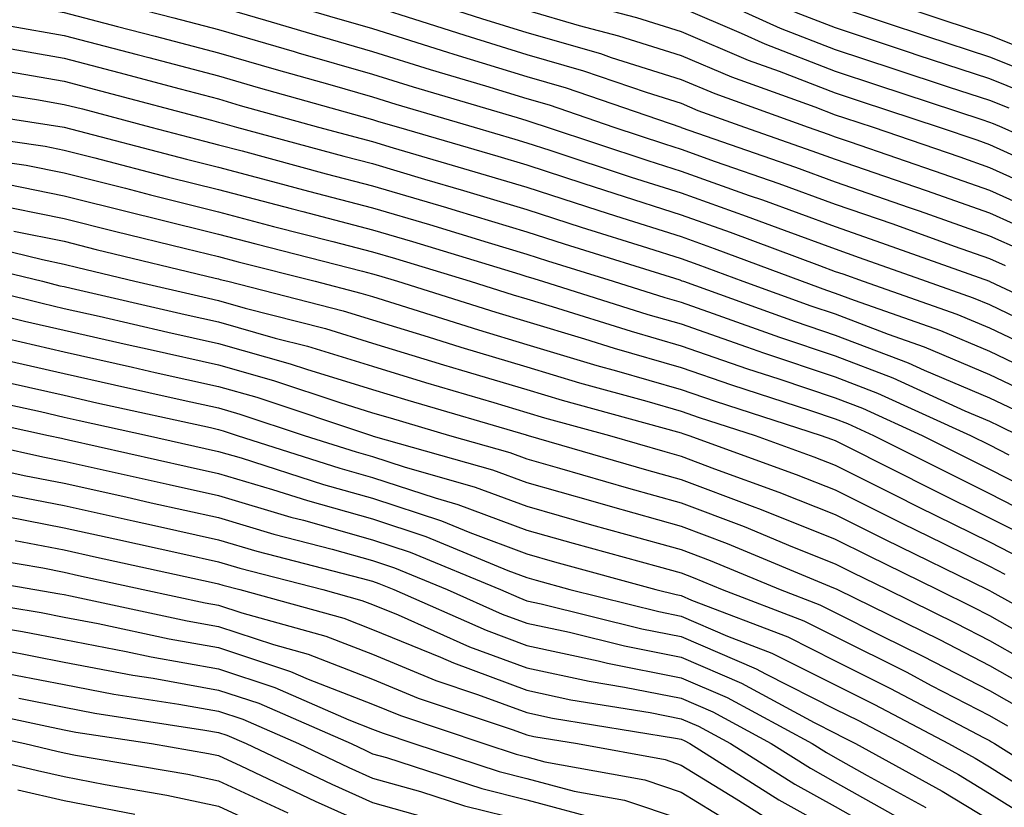
# Model space of a CAD drawing. Units: inches. Extents: x 1005443 to 1008083, y 7247738 to 7250378.
# Drawn here: x 1007925 to 1007989, y 7248908 to 7248959 of the extents above; entities that cross this region are included whole.
import ezdxf

# ---------------------------------------------------------------- set-up
doc = ezdxf.new("R2010")
doc.units = ezdxf.units.IN
doc.header["$MEASUREMENT"] = 0
doc.layers.add('Contour_10057247', color=7, linetype='Continuous', true_color=0x05239c)

msp = doc.modelspace()

# ---------------------------------------------------------------- linework, layer by layer
at = {"layer": 'Contour_10057247'}
for points in [[(1007923.831, 7248977.701, 3009), (1007928.05, 7248976.529, 3009), (1007931.595, 7248975.465, 3009), (1007935.345, 7248974.625, 3009), (1007938.05, 7248973.902, 3009), (1007939.642, 7248973.512, 3009), (1007945.443, 7248971.92, 3009), (1007947.484, 7248971.354, 3009), (1007948.05, 7248971.188, 3009), (1007949.202, 7248970.768, 3009), (1007954.739, 7248968.61, 3009), (1007958.05, 7248967.516, 3009), (1007962.747, 7248966.617, 3009), (1007963.528, 7248966.442, 3009), (1007968.05, 7248965.514, 3009), (1007970.609, 7248964.479, 3009), (1007976.419, 7248961.92, 3009), (1007977.542, 7248961.412, 3009), (1007978.05, 7248961.217, 3009), (1007985.023, 7248958.893, 3009), (1007988.05, 7248957.897, 3009), (1007992.318, 7248956.188, 3009)], [(1007923.773, 7248976.197, 3008), (1007928.05, 7248975.006, 3008), (1007930.423, 7248974.293, 3008), (1007937.191, 7248972.779, 3008), (1007938.05, 7248972.545, 3008), (1007938.558, 7248972.428, 3008), (1007940.394, 7248971.92, 3008), (1007946.38, 7248970.25, 3008), (1007948.05, 7248969.772, 3008), (1007951.419, 7248968.551, 3008), (1007953.763, 7248967.633, 3008), (1007958.05, 7248966.217, 3008), (1007961.663, 7248965.533, 3008), (1007965.296, 7248964.674, 3008), (1007968.05, 7248964.117, 3008), (1007969.612, 7248963.483, 3008), (1007973.157, 7248961.92, 3008), (1007976.526, 7248960.397, 3008), (1007978.05, 7248959.801, 3008), (1007981.224, 7248958.746, 3008), (1007983.968, 7248957.838, 3008), (1007988.05, 7248956.481, 3008), (1007991.312, 7248955.182, 3008)], [(1007921.517, 7248975.387, 3007), (1007925.882, 7248974.088, 3007), (1007928.05, 7248973.483, 3007), (1007929.251, 7248973.121, 3007), (1007934.632, 7248971.92, 3007), (1007937.435, 7248971.305, 3007), (1007938.05, 7248971.168, 3007), (1007939.095, 7248970.875, 3007), (1007945.276, 7248969.147, 3007), (1007948.05, 7248968.356, 3007), (1007952.776, 7248966.647, 3007), (1007953.558, 7248966.412, 3007), (1007958.05, 7248964.918, 3007), (1007960.569, 7248964.44, 3007), (1007967.054, 7248962.916, 3007), (1007968.05, 7248962.711, 3007), (1007968.616, 7248962.486, 3007), (1007969.905, 7248961.92, 3007), (1007975.501, 7248959.371, 3007), (1007978.05, 7248958.385, 3007), (1007982.903, 7248956.774, 3007), (1007983.343, 7248956.627, 3007), (1007988.05, 7248955.074, 3007), (1007990.306, 7248954.176, 3007)], [(1007920.364, 7248974.235, 3006), (1007927.991, 7248971.979, 3006), (1007928.079, 7248971.949, 3006), (1007928.226, 7248971.92, 3006), (1007936.292, 7248970.162, 3006), (1007938.05, 7248969.752, 3006), (1007941.058, 7248968.912, 3006), (1007944.173, 7248968.043, 3006), (1007948.05, 7248966.94, 3006), (1007951.741, 7248965.611, 3006), (1007955.501, 7248964.469, 3006), (1007958.05, 7248963.629, 3006), (1007959.485, 7248963.356, 3006), (1007965.579, 7248961.92, 3006), (1007967.542, 7248961.412, 3006), (1007968.05, 7248961.246, 3006), (1007969.222, 7248960.748, 3006), (1007974.485, 7248958.356, 3006), (1007978.05, 7248956.969, 3006), (1007981.839, 7248955.709, 3006), (1007985.443, 7248954.527, 3006), (1007988.05, 7248953.668, 3006), (1007989.3, 7248953.17, 3006)], [(1007918.177, 7248971.92, 3004), (1007925.843, 7248969.713, 3004), (1007928.05, 7248969.205, 3004), (1007931.566, 7248968.404, 3004), (1007934.007, 7248967.877, 3004), (1007938.05, 7248966.94, 3004), (1007941.966, 7248965.836, 3004), (1007944.993, 7248964.977, 3004), (1007948.05, 7248964.117, 3004), (1007949.661, 7248963.531, 3004), (1007954.984, 7248961.92, 3004), (1007957.298, 7248961.168, 3004), (1007958.05, 7248960.943, 3004), (1007959.427, 7248960.543, 3004), (1007965.169, 7248959.039, 3004), (1007968.05, 7248958.131, 3004), (1007972.405, 7248956.276, 3004), (1007974.417, 7248955.553, 3004), (1007978.05, 7248954.147, 3004), (1007979.72, 7248953.59, 3004), (1007984.788, 7248951.92, 3004), (1007987.22, 7248951.09, 3004), (1007988.05, 7248950.797, 3004), (1007990.101, 7248949.869, 3004)], [(1007924.72, 7248968.59, 3003), (1007928.05, 7248967.828, 3003), (1007932.864, 7248966.735, 3003), (1007933.353, 7248966.617, 3003), (1007938.05, 7248965.524, 3003), (1007940.862, 7248964.733, 3003), (1007946.966, 7248963.004, 3003), (1007948.05, 7248962.701, 3003), (1007948.626, 7248962.496, 3003), (1007950.521, 7248961.92, 3003), (1007956.204, 7248960.074, 3003), (1007958.05, 7248959.508, 3003), (1007961.448, 7248958.522, 3003), (1007963.987, 7248957.858, 3003), (1007968.05, 7248956.578, 3003), (1007971.312, 7248955.182, 3003), (1007976.732, 7248953.238, 3003), (1007978.05, 7248952.731, 3003), (1007978.655, 7248952.526, 3003), (1007980.501, 7248951.92, 3003), (1007986.126, 7248949.996, 3003), (1007988.05, 7248949.313, 3003), (1007992.796, 7248947.174, 3003)], [(1007923.607, 7248967.477, 3002), (1007928.05, 7248966.451, 3002), (1007931.741, 7248965.611, 3002), (1007935.189, 7248964.781, 3002), (1007938.05, 7248964.117, 3002), (1007939.769, 7248963.639, 3002), (1007945.823, 7248961.92, 3002), (1007947.532, 7248961.402, 3002), (1007948.05, 7248961.256, 3002), (1007949.017, 7248960.953, 3002), (1007955.11, 7248958.981, 3002), (1007958.05, 7248958.072, 3002), (1007962.825, 7248956.695, 3002), (1007963.519, 7248956.451, 3002), (1007968.05, 7248955.026, 3002), (1007970.228, 7248954.098, 3002), (1007976.282, 7248951.92, 3002), (1007977.591, 7248951.461, 3002), (1007978.05, 7248951.295, 3002), (1007979.007, 7248950.963, 3002), (1007985.032, 7248948.902, 3002), (1007988.05, 7248947.838, 3002), (1007992.132, 7248946.002, 3002)], [(1007923.948, 7248966.022, 3001), (1007928.05, 7248965.074, 3001), (1007930.618, 7248964.488, 3001), (1007937.025, 7248962.945, 3001), (1007938.05, 7248962.711, 3001), (1007938.665, 7248962.535, 3001), (1007940.833, 7248961.92, 3001), (1007946.39, 7248960.26, 3001), (1007948.05, 7248959.791, 3001), (1007951.165, 7248958.805, 3001), (1007954.017, 7248957.887, 3001), (1007958.05, 7248956.647, 3001), (1007961.712, 7248955.582, 3001), (1007965.784, 7248954.186, 3001), (1007968.05, 7248953.473, 3001), (1007969.134, 7248953.004, 3001), (1007972.161, 7248951.92, 3001), (1007976.526, 7248950.397, 3001), (1007978.05, 7248949.84, 3001), (1007981.234, 7248948.736, 3001), (1007983.939, 7248947.809, 3001), (1007988.05, 7248946.354, 3001), (1007991.107, 7248944.977, 3001)], [(1007921.243, 7248965.113, 3000), (1007925.745, 7248964.225, 3000), (1007928.05, 7248963.688, 3000), (1007929.495, 7248963.365, 3000), (1007935.501, 7248961.92, 3000), (1007937.523, 7248961.393, 3000), (1007938.05, 7248961.256, 3000), (1007938.987, 7248960.983, 3000), (1007945.247, 7248959.117, 3000), (1007948.05, 7248958.317, 3000), (1007952.913, 7248956.783, 3000), (1007953.304, 7248956.666, 3000), (1007958.05, 7248955.211, 3000), (1007960.599, 7248954.469, 3000), (1007968.03, 7248951.92, 3000), (1007968.06, 7248951.91, 3000), (1007975.462, 7248949.332, 3000), (1007978.05, 7248948.385, 3000), (1007982.845, 7248946.715, 3000), (1007983.48, 7248946.49, 3000), (1007988.05, 7248944.879, 3000), (1007990.091, 7248943.961, 3000)], [(1007920.032, 7248963.902, 2999), (1007927.532, 7248962.438, 2999), (1007928.05, 7248962.311, 2999), (1007928.372, 7248962.242, 2999), (1007929.71, 7248961.92, 2999), (1007936.341, 7248960.211, 2999), (1007938.05, 7248959.762, 2999), (1007941.107, 7248958.863, 2999), (1007944.105, 7248957.975, 2999), (1007948.05, 7248956.842, 2999), (1007951.79, 7248955.66, 2999), (1007955.364, 7248954.606, 2999), (1007958.05, 7248953.785, 2999), (1007959.495, 7248953.365, 2999), (1007963.694, 7248951.92, 2999), (1007966.966, 7248950.836, 2999), (1007968.05, 7248950.494, 2999), (1007970.267, 7248949.703, 2999), (1007974.398, 7248948.268, 2999), (1007978.05, 7248946.93, 2999), (1007981.771, 7248945.641, 2999), (1007985.765, 7248944.205, 2999), (1007988.05, 7248943.395, 2999), (1007989.066, 7248942.936, 2999)], [(1007922.816, 7248961.92, 2998), (1007927.151, 7248961.022, 2998), (1007928.05, 7248960.856, 2998), (1007929.485, 7248960.485, 2998), (1007935.15, 7248959.02, 2998), (1007938.05, 7248958.258, 2998), (1007942.952, 7248956.822, 2998), (1007943.216, 7248956.754, 2998), (1007948.05, 7248955.367, 2998), (1007950.677, 7248954.547, 2998), (1007957.425, 7248952.545, 2998), (1007958.05, 7248952.35, 2998), (1007958.382, 7248952.252, 2998), (1007959.359, 7248951.92, 2998), (1007965.892, 7248949.762, 2998), (1007968.05, 7248949.078, 2998), (1007972.474, 7248947.496, 2998), (1007973.333, 7248947.203, 2998), (1007978.05, 7248945.475, 2998), (1007980.687, 7248944.557, 2998), (1007988.05, 7248941.92, 2998), (1007988.06, 7248941.91, 2998), (1007994.857, 7248938.727, 2998)], [(1007918.724, 7248961.246, 2997), (1007925.882, 7248959.752, 2997), (1007928.05, 7248959.371, 2997), (1007931.507, 7248958.463, 2997), (1007933.958, 7248957.828, 2997), (1007938.05, 7248956.754, 2997), (1007941.79, 7248955.66, 2997), (1007945.276, 7248954.693, 2997), (1007948.05, 7248953.893, 2997), (1007949.554, 7248953.424, 2997), (1007954.632, 7248951.92, 2997), (1007957.278, 7248951.149, 2997), (1007958.05, 7248950.914, 2997), (1007959.544, 7248950.426, 2997), (1007964.818, 7248948.688, 2997), (1007968.05, 7248947.652, 2997), (1007972.278, 7248946.149, 2997), (1007974.739, 7248945.231, 2997), (1007978.05, 7248944.02, 2997), (1007979.603, 7248943.473, 2997), (1007983.948, 7248941.92, 2997), (1007986.985, 7248940.856, 2997), (1007988.05, 7248940.406, 2997), (1007990.931, 7248939.039, 2997)], [(1007968.05, 7248959.693, 3005), (1007971.937, 7248958.033, 3005), (1007973.47, 7248957.34, 3005), (1007978.05, 7248955.553, 3005), (1007980.784, 7248954.654, 3005), (1007987.552, 7248952.418, 3005), (1007988.05, 7248952.252, 3005), (1007988.294, 7248952.164, 3005), (1007988.841, 7248951.92, 3005), (1007995.198, 7248949.068, 3005)], [(1007924.612, 7248958.483, 2996), (1007928.05, 7248957.877, 2996), (1007932.776, 7248956.647, 2996), (1007933.528, 7248956.442, 2996), (1007938.05, 7248955.25, 2996), (1007940.628, 7248954.498, 2996), (1007947.347, 7248952.623, 2996), (1007948.05, 7248952.428, 2996), (1007948.431, 7248952.301, 2996), (1007949.73, 7248951.92, 2996), (1007956.165, 7248950.035, 2996), (1007958.05, 7248949.469, 2996), (1007961.683, 7248948.287, 2996), (1007963.743, 7248947.613, 2996), (1007968.05, 7248946.236, 2996), (1007971.234, 7248945.104, 2996), (1007977.034, 7248942.936, 2996), (1007978.05, 7248942.565, 2996), (1007978.528, 7248942.399, 2996), (1007979.857, 7248941.92, 2996), (1007985.921, 7248939.791, 2996), (1007988.05, 7248938.893, 2996), (1007992.786, 7248936.656, 2996)], [(1007923.353, 7248957.223, 2995), (1007928.05, 7248956.393, 2995), (1007931.595, 7248955.465, 2995), (1007935.56, 7248954.41, 2995), (1007938.05, 7248953.756, 2995), (1007939.466, 7248953.336, 2995), (1007944.544, 7248951.92, 2995), (1007947.308, 7248951.178, 2995), (1007948.05, 7248950.983, 2995), (1007949.388, 7248950.582, 2995), (1007955.052, 7248948.922, 2995), (1007958.05, 7248948.024, 2995), (1007962.659, 7248946.529, 2995), (1007963.802, 7248946.168, 2995), (1007968.05, 7248944.82, 2995), (1007970.189, 7248944.059, 2995), (1007975.901, 7248941.92, 2995), (1007977.484, 7248941.354, 2995), (1007978.05, 7248941.158, 2995), (1007979.28, 7248940.69, 2995), (1007984.866, 7248938.736, 2995), (1007988.05, 7248937.379, 2995), (1007991.751, 7248935.621, 2995)], [(1007924.427, 7248955.543, 2994), (1007928.05, 7248954.899, 2994), (1007930.413, 7248954.283, 2994), (1007937.601, 7248952.369, 2994), (1007938.05, 7248952.252, 2994), (1007938.304, 7248952.174, 2994), (1007939.222, 7248951.92, 2994), (1007946.175, 7248950.045, 2994), (1007948.05, 7248949.557, 2994), (1007951.419, 7248948.551, 2994), (1007953.939, 7248947.809, 2994), (1007958.05, 7248946.578, 2994), (1007961.566, 7248945.436, 2994), (1007965.882, 7248944.088, 2994), (1007968.05, 7248943.395, 2994), (1007969.144, 7248943.014, 2994), (1007972.054, 7248941.92, 2994), (1007976.458, 7248940.328, 2994), (1007978.05, 7248939.801, 2994), (1007981.487, 7248938.483, 2994), (1007983.802, 7248937.672, 2994), (1007988.05, 7248935.865, 2994), (1007990.726, 7248934.596, 2994)], [(1007920.716, 7248954.586, 2993), (1007926.243, 7248953.727, 2993), (1007928.05, 7248953.404, 2993), (1007929.232, 7248953.102, 2993), (1007933.665, 7248951.92, 2993), (1007937.142, 7248951.012, 2993), (1007938.05, 7248950.787, 2993), (1007939.593, 7248950.377, 2993), (1007945.032, 7248948.902, 2993), (1007948.05, 7248948.121, 2993), (1007952.835, 7248946.705, 2993), (1007953.46, 7248946.51, 2993), (1007958.05, 7248945.133, 2993), (1007960.472, 7248944.342, 2993), (1007967.962, 7248942.008, 2993), (1007968.05, 7248941.979, 2993), (1007968.089, 7248941.959, 2993), (1007968.206, 7248941.92, 2993), (1007975.443, 7248939.313, 2993), (1007978.05, 7248938.434, 2993), (1007982.767, 7248936.637, 2993), (1007983.812, 7248936.158, 2993), (1007988.05, 7248934.352, 2993), (1007989.7, 7248933.57, 2993)], [(1007919.398, 7248953.268, 2992), (1007928.05, 7248951.92, 2992), (1007935.98, 7248949.85, 2992), (1007938.05, 7248949.332, 2992), (1007941.566, 7248948.404, 2992), (1007943.9, 7248947.77, 2992), (1007948.05, 7248946.695, 2992), (1007951.732, 7248945.602, 2992), (1007955.53, 7248944.44, 2992), (1007958.05, 7248943.688, 2992), (1007959.378, 7248943.248, 2992), (1007963.655, 7248941.92, 2992), (1007966.995, 7248940.865, 2992), (1007968.05, 7248940.563, 2992), (1007970.13, 7248939.84, 2992), (1007974.427, 7248938.297, 2992), (1007978.05, 7248937.076, 2992), (1007981.78, 7248935.651, 2992), (1007986.448, 7248933.522, 2992), (1007988.05, 7248932.838, 2992), (1007988.675, 7248932.545, 2992), (1007989.954, 7248931.92, 2992)], [(1007918.245, 7248951.92, 2991), (1007926.819, 7248950.69, 2991), (1007928.05, 7248950.436, 2991), (1007930.032, 7248949.938, 2991), (1007934.818, 7248948.688, 2991), (1007938.05, 7248947.887, 2991), (1007942.767, 7248946.637, 2991), (1007943.528, 7248946.442, 2991), (1007948.05, 7248945.27, 2991), (1007950.628, 7248944.498, 2991), (1007957.591, 7248942.379, 2991), (1007958.05, 7248942.242, 2991), (1007958.294, 7248942.164, 2991), (1007959.066, 7248941.92, 2991), (1007965.901, 7248939.772, 2991), (1007968.05, 7248939.156, 2991), (1007972.298, 7248937.672, 2991), (1007973.401, 7248937.272, 2991), (1007978.05, 7248935.719, 2991), (1007980.794, 7248934.664, 2991), (1007986.819, 7248931.92, 2991), (1007988.05, 7248931.305, 2991), (1007989.31, 7248930.66, 2991)], [(1007919.661, 7248950.309, 2990), (1007925.589, 7248949.459, 2990), (1007928.05, 7248948.961, 2990), (1007932.015, 7248947.955, 2990), (1007933.655, 7248947.526, 2990), (1007938.05, 7248946.432, 2990), (1007941.614, 7248945.485, 2990), (1007945.462, 7248944.508, 2990), (1007948.05, 7248943.834, 2990), (1007949.525, 7248943.395, 2990), (1007954.378, 7248941.92, 2990), (1007957.171, 7248941.041, 2990), (1007958.05, 7248940.777, 2990), (1007959.691, 7248940.279, 2990), (1007964.808, 7248938.678, 2990), (1007968.05, 7248937.74, 2990), (1007972.366, 7248936.236, 2990), (1007974.388, 7248935.582, 2990), (1007978.05, 7248934.352, 2990), (1007979.808, 7248933.678, 2990), (1007983.675, 7248931.92, 2990), (1007986.585, 7248930.455, 2990), (1007988.05, 7248929.733, 2990), (1007992.542, 7248927.428, 2990)], [(1007924.359, 7248948.229, 2989), (1007928.05, 7248947.477, 2989), (1007932.484, 7248946.354, 2989), (1007933.978, 7248945.992, 2989), (1007938.05, 7248944.977, 2989), (1007940.472, 7248944.342, 2989), (1007947.386, 7248942.584, 2989), (1007948.05, 7248942.408, 2989), (1007948.431, 7248942.301, 2989), (1007949.661, 7248941.92, 2989), (1007956.038, 7248939.908, 2989), (1007958.05, 7248939.303, 2989), (1007961.79, 7248938.18, 2989), (1007963.704, 7248937.574, 2989), (1007968.05, 7248936.324, 2989), (1007971.321, 7248935.192, 2989), (1007976.439, 7248933.531, 2989), (1007978.05, 7248932.994, 2989), (1007978.831, 7248932.701, 2989), (1007980.53, 7248931.92, 2989), (1007985.53, 7248929.401, 2989), (1007988.05, 7248928.151, 2989), (1007992.171, 7248926.041, 2989)], [(1007923.128, 7248946.998, 2988), (1007928.05, 7248946.002, 2988), (1007931.302, 7248945.172, 2988), (1007935.911, 7248944.059, 2988), (1007938.05, 7248943.522, 2988), (1007939.319, 7248943.19, 2988), (1007944.319, 7248941.92, 2988), (1007947.288, 7248941.158, 2988), (1007948.05, 7248940.924, 2988), (1007949.485, 7248940.485, 2988), (1007954.905, 7248938.776, 2988), (1007958.05, 7248937.828, 2988), (1007962.591, 7248936.461, 2988), (1007963.851, 7248936.119, 2988), (1007968.05, 7248934.908, 2988), (1007970.267, 7248934.137, 2988), (1007977.142, 7248931.92, 2988), (1007977.806, 7248931.676, 2988), (1007978.05, 7248931.588, 2988), (1007978.724, 7248931.246, 2988), (1007984.476, 7248928.346, 2988), (1007988.05, 7248926.578, 2988), (1007991.136, 7248925.006, 2988)], [(1007924.788, 7248945.182, 2987), (1007928.05, 7248944.518, 2987), (1007930.12, 7248943.99, 2987), (1007937.845, 7248942.125, 2987), (1007938.05, 7248942.076, 2987), (1007938.167, 7248942.037, 2987), (1007938.655, 7248941.92, 2987), (1007946.136, 7248940.006, 2987), (1007948.05, 7248939.42, 2987), (1007951.653, 7248938.317, 2987), (1007953.773, 7248937.643, 2987), (1007958.05, 7248936.363, 2987), (1007961.468, 7248935.338, 2987), (1007965.833, 7248934.137, 2987), (1007968.05, 7248933.502, 2987), (1007969.222, 7248933.092, 2987), (1007972.845, 7248931.92, 2987), (1007976.663, 7248930.533, 2987), (1007978.05, 7248929.986, 2987), (1007981.927, 7248928.043, 2987), (1007983.421, 7248927.291, 2987), (1007988.05, 7248925.006, 2987), (1007990.091, 7248923.961, 2987)], [(1007920.862, 7248944.733, 2986), (1007926.644, 7248943.326, 2986), (1007928.05, 7248943.033, 2986), (1007928.939, 7248942.809, 2986), (1007932.63, 7248941.92, 2986), (1007937.034, 7248940.904, 2986), (1007938.05, 7248940.67, 2986), (1007939.788, 7248940.182, 2986), (1007944.984, 7248938.854, 2986), (1007948.05, 7248937.916, 2986), (1007952.64, 7248936.51, 2986), (1007953.812, 7248936.158, 2986), (1007958.05, 7248934.889, 2986), (1007960.335, 7248934.205, 2986), (1007967.816, 7248932.154, 2986), (1007968.05, 7248932.086, 2986), (1007968.167, 7248932.037, 2986), (1007968.548, 7248931.92, 2986), (1007975.521, 7248929.391, 2986), (1007978.05, 7248928.385, 2986), (1007982.357, 7248926.227, 2986), (1007985.071, 7248924.899, 2986), (1007988.05, 7248923.434, 2986), (1007989.046, 7248922.916, 2986)], [(1007919.73, 7248943.6, 2985), (1007926.634, 7248941.92, 2985), (1007927.767, 7248941.637, 2985), (1007928.05, 7248941.578, 2985), (1007928.499, 7248941.471, 2985), (1007935.892, 7248939.762, 2985), (1007938.05, 7248939.283, 2985), (1007941.732, 7248938.238, 2985), (1007943.831, 7248937.701, 2985), (1007948.05, 7248936.412, 2985), (1007951.487, 7248935.358, 2985), (1007955.911, 7248934.059, 2985), (1007958.05, 7248933.414, 2985), (1007959.202, 7248933.072, 2985), (1007963.401, 7248931.92, 2985), (1007967.005, 7248930.875, 2985), (1007968.05, 7248930.582, 2985), (1007970.208, 7248929.762, 2985), (1007974.378, 7248928.248, 2985), (1007978.05, 7248926.783, 2985), (1007981.292, 7248925.162, 2985), (1007987.923, 7248921.92, 2985), (1007988.011, 7248921.881, 2985), (1007988.05, 7248921.852, 2985), (1007988.196, 7248921.774, 2985), (1007994.446, 7248918.317, 2985)], [(1007920.853, 7248941.92, 2984), (1007926.624, 7248940.494, 2984), (1007928.05, 7248940.162, 2984), (1007930.316, 7248939.654, 2984), (1007934.759, 7248938.629, 2984), (1007938.05, 7248937.887, 2984), (1007942.698, 7248936.568, 2984), (1007943.753, 7248936.217, 2984), (1007948.05, 7248934.908, 2984), (1007950.335, 7248934.205, 2984), (1007958.011, 7248931.959, 2984), (1007958.05, 7248931.94, 2984), (1007958.069, 7248931.94, 2984), (1007958.138, 7248931.92, 2984), (1007965.814, 7248929.684, 2984), (1007968.05, 7248929.059, 2984), (1007972.65, 7248927.32, 2984), (1007973.235, 7248927.106, 2984), (1007978.05, 7248925.192, 2984), (1007980.228, 7248924.098, 2984), (1007984.681, 7248921.92, 2984), (1007986.937, 7248920.807, 2984), (1007988.05, 7248920.231, 2984), (1007991.946, 7248918.024, 2984)], [(1007919.026, 7248940.943, 2983), (1007925.472, 7248939.342, 2983), (1007928.05, 7248938.756, 2983), (1007932.142, 7248937.828, 2983), (1007933.616, 7248937.486, 2983), (1007938.05, 7248936.49, 2983), (1007941.614, 7248935.485, 2983), (1007945.921, 7248934.049, 2983), (1007948.05, 7248933.395, 2983), (1007949.183, 7248933.053, 2983), (1007953.04, 7248931.92, 2983), (1007956.946, 7248930.817, 2983), (1007958.05, 7248930.406, 2983), (1007960.169, 7248929.801, 2983), (1007964.632, 7248928.502, 2983), (1007968.05, 7248927.545, 2983), (1007972.132, 7248926.002, 2983), (1007975.276, 7248924.693, 2983), (1007978.05, 7248923.59, 2983), (1007979.163, 7248923.033, 2983), (1007981.439, 7248921.92, 2983), (1007985.872, 7248919.742, 2983), (1007988.05, 7248918.61, 2983), (1007992.318, 7248916.188, 2983)], [(1007924.329, 7248938.199, 2982), (1007928.05, 7248937.34, 2982), (1007932.474, 7248936.344, 2982), (1007933.958, 7248936.012, 2982), (1007938.05, 7248935.094, 2982), (1007940.53, 7248934.401, 2982), (1007948.03, 7248931.901, 2982), (1007948.05, 7248931.891, 2982), (1007948.089, 7248931.881, 2982), (1007955.823, 7248929.693, 2982), (1007958.05, 7248928.863, 2982), (1007962.327, 7248927.643, 2982), (1007963.45, 7248927.32, 2982), (1007968.05, 7248926.022, 2982), (1007971.028, 7248924.899, 2982), (1007977.933, 7248922.037, 2982), (1007978.099, 7248921.969, 2982), (1007978.196, 7248921.92, 2982), (1007984.798, 7248918.668, 2982), (1007988.05, 7248916.988, 2982), (1007991.282, 7248915.152, 2982)], [(1007923.177, 7248937.047, 2981), (1007928.05, 7248935.934, 2981), (1007931.321, 7248935.192, 2981), (1007935.755, 7248934.215, 2981), (1007938.05, 7248933.707, 2981), (1007939.437, 7248933.307, 2981), (1007943.616, 7248931.92, 2981), (1007946.976, 7248930.846, 2981), (1007948.05, 7248930.543, 2981), (1007950.091, 7248929.879, 2981), (1007954.7, 7248928.57, 2981), (1007958.05, 7248927.32, 2981), (1007962.249, 7248926.119, 2981), (1007964.456, 7248925.514, 2981), (1007968.05, 7248924.508, 2981), (1007969.925, 7248923.795, 2981), (1007974.466, 7248921.92, 2981), (1007977.054, 7248920.924, 2981), (1007978.05, 7248920.426, 2981), (1007981.048, 7248918.922, 2981), (1007983.734, 7248917.604, 2981), (1007988.05, 7248915.358, 2981), (1007990.247, 7248914.117, 2981)], [(1007924.671, 7248935.299, 2980), (1007928.05, 7248934.527, 2980), (1007930.169, 7248934.039, 2980), (1007937.542, 7248932.428, 2980), (1007938.05, 7248932.311, 2980), (1007938.353, 7248932.223, 2980), (1007939.271, 7248931.92, 2980), (1007945.921, 7248929.791, 2980), (1007948.05, 7248929.195, 2980), (1007952.103, 7248927.867, 2980), (1007953.577, 7248927.447, 2980), (1007958.05, 7248925.777, 2980), (1007961.048, 7248924.918, 2980), (1007966.566, 7248923.404, 2980), (1007968.05, 7248922.994, 2980), (1007968.831, 7248922.701, 2980), (1007970.706, 7248921.92, 2980), (1007976.019, 7248919.889, 2980), (1007978.05, 7248918.863, 2980), (1007982.679, 7248916.549, 2980), (1007984.271, 7248915.699, 2980), (1007988.05, 7248913.736, 2980), (1007989.212, 7248913.082, 2980)], [(1007920.833, 7248934.703, 2979), (1007926.507, 7248933.463, 2979), (1007928.05, 7248933.111, 2979), (1007929.026, 7248932.897, 2979), (1007933.45, 7248931.92, 2979), (1007937.2, 7248931.07, 2979), (1007938.05, 7248930.885, 2979), (1007939.515, 7248930.455, 2979), (1007944.866, 7248928.736, 2979), (1007948.05, 7248927.848, 2979), (1007952.513, 7248926.383, 2979), (1007954.349, 7248925.621, 2979), (1007958.05, 7248924.235, 2979), (1007959.847, 7248923.717, 2979), (1007966.409, 7248921.92, 2979), (1007967.728, 7248921.598, 2979), (1007968.05, 7248921.529, 2979), (1007968.734, 7248921.236, 2979), (1007974.974, 7248918.844, 2979), (1007978.05, 7248917.291, 2979), (1007981.634, 7248915.504, 2979), (1007987.65, 7248912.32, 2979), (1007988.05, 7248912.115, 2979), (1007988.177, 7248912.047, 2979), (1007988.372, 7248911.92, 2979), (1007994.319, 7248908.19, 2979)], [(1007919.661, 7248933.531, 2978), (1007927.034, 7248931.92, 2978), (1007927.864, 7248931.735, 2978), (1007928.05, 7248931.695, 2978), (1007928.333, 7248931.637, 2978), (1007936.028, 7248929.899, 2978), (1007938.05, 7248929.459, 2978), (1007941.566, 7248928.404, 2978), (1007943.821, 7248927.692, 2978), (1007948.05, 7248926.5, 2978), (1007951.497, 7248925.367, 2978), (1007956.81, 7248923.16, 2978), (1007958.05, 7248922.692, 2978), (1007958.655, 7248922.526, 2978), (1007960.843, 7248921.92, 2978), (1007966.614, 7248920.485, 2978), (1007968.05, 7248920.192, 2978), (1007971.068, 7248918.902, 2978), (1007973.929, 7248917.799, 2978), (1007978.05, 7248915.729, 2978), (1007980.589, 7248914.459, 2978), (1007985.394, 7248911.92, 2978), (1007987.112, 7248910.983, 2978), (1007988.05, 7248910.406, 2978), (1007992.103, 7248907.867, 2978)], [(1007920.462, 7248931.92, 2977), (1007926.653, 7248930.524, 2977), (1007928.05, 7248930.26, 2977), (1007930.189, 7248929.781, 2977), (1007934.857, 7248928.727, 2977), (1007938.05, 7248928.024, 2977), (1007942.747, 7248926.617, 2977), (1007943.558, 7248926.412, 2977), (1007948.05, 7248925.152, 2977), (1007950.482, 7248924.352, 2977), (1007956.331, 7248921.92, 2977), (1007957.523, 7248921.393, 2977), (1007958.05, 7248921.197, 2977), (1007958.978, 7248920.992, 2977), (1007965.501, 7248919.371, 2977), (1007968.05, 7248918.863, 2977), (1007972.913, 7248916.783, 2977), (1007973.528, 7248916.442, 2977), (1007978.05, 7248914.166, 2977), (1007979.544, 7248913.414, 2977), (1007982.376, 7248911.92, 2977), (1007986.038, 7248909.908, 2977), (1007988.05, 7248908.688, 2977), (1007992.21, 7248906.08, 2977)], [(1007919.261, 7248930.709, 2976), (1007925.443, 7248929.313, 2976), (1007928.05, 7248928.815, 2976), (1007932.044, 7248927.926, 2976), (1007933.685, 7248927.555, 2976), (1007938.05, 7248926.588, 2976), (1007941.644, 7248925.514, 2976), (1007945.433, 7248924.537, 2976), (1007948.05, 7248923.805, 2976), (1007949.466, 7248923.336, 2976), (1007952.874, 7248921.92, 2976), (1007956.458, 7248920.328, 2976), (1007958.05, 7248919.742, 2976), (1007960.823, 7248919.147, 2976), (1007964.388, 7248918.258, 2976), (1007968.05, 7248917.535, 2976), (1007971.976, 7248915.846, 2976), (1007976.683, 7248913.287, 2976), (1007978.05, 7248912.594, 2976), (1007978.499, 7248912.369, 2976), (1007979.359, 7248911.92, 2976), (1007984.974, 7248908.844, 2976), (1007988.05, 7248906.969, 2976)], [(1007924.241, 7248928.111, 2975), (1007928.05, 7248927.369, 2975), (1007932.513, 7248926.383, 2975), (1007933.9, 7248926.07, 2975), (1007938.05, 7248925.152, 2975), (1007940.54, 7248924.41, 2975), (1007947.308, 7248922.662, 2975), (1007948.05, 7248922.457, 2975), (1007948.45, 7248922.32, 2975), (1007949.427, 7248921.92, 2975), (1007955.403, 7248919.274, 2975), (1007958.05, 7248918.287, 2975), (1007962.679, 7248917.291, 2975), (1007963.275, 7248917.145, 2975), (1007968.05, 7248916.197, 2975), (1007971.048, 7248914.918, 2975), (1007976.546, 7248911.92, 2975), (1007977.474, 7248911.344, 2975), (1007978.05, 7248911.022, 2975), (1007980.12, 7248909.85, 2975), (1007983.909, 7248907.779, 2975)], [(1007923.079, 7248926.891, 2974), (1007928.05, 7248925.934, 2974), (1007931.331, 7248925.201, 2974), (1007935.735, 7248924.235, 2974), (1007938.05, 7248923.727, 2974), (1007939.437, 7248923.307, 2974), (1007944.818, 7248921.92, 2974), (1007947.347, 7248921.217, 2974), (1007948.05, 7248920.943, 2974), (1007949.7, 7248920.27, 2974), (1007954.339, 7248918.209, 2974), (1007958.05, 7248916.842, 2974), (1007962.093, 7248915.963, 2974), (1007964.378, 7248915.592, 2974), (1007968.05, 7248914.869, 2974), (1007970.11, 7248913.981, 2974), (1007973.9, 7248911.92, 2974), (1007976.448, 7248910.318, 2974), (1007978.05, 7248909.43, 2974), (1007982.855, 7248906.725, 2974)], [(1007924.866, 7248925.104, 2973), (1007928.05, 7248924.488, 2973), (1007930.15, 7248924.02, 2973), (1007937.571, 7248922.399, 2973), (1007938.05, 7248922.291, 2973), (1007938.333, 7248922.203, 2973), (1007939.437, 7248921.92, 2973), (1007946.185, 7248920.055, 2973), (1007948.05, 7248919.332, 2973), (1007952.444, 7248917.526, 2973), (1007953.284, 7248917.154, 2973), (1007958.05, 7248915.387, 2973), (1007960.901, 7248914.772, 2973), (1007966.038, 7248913.932, 2973), (1007968.05, 7248913.531, 2973), (1007969.183, 7248913.053, 2973), (1007971.253, 7248911.92, 2973), (1007975.423, 7248909.293, 2973), (1007978.05, 7248907.838, 2973), (1007981.829, 7248905.699, 2973)], [(1007920.501, 7248924.371, 2972), (1007926.653, 7248923.317, 2972), (1007928.05, 7248923.043, 2972), (1007928.968, 7248922.838, 2972), (1007933.177, 7248921.92, 2972), (1007937.181, 7248921.051, 2972), (1007938.05, 7248920.895, 2972), (1007939.573, 7248920.397, 2972), (1007945.023, 7248918.893, 2972), (1007948.05, 7248917.721, 2972), (1007952.151, 7248916.022, 2972), (1007954.857, 7248915.113, 2972), (1007958.05, 7248913.932, 2972), (1007959.71, 7248913.58, 2972), (1007967.698, 7248912.272, 2972), (1007968.05, 7248912.203, 2972), (1007968.245, 7248912.115, 2972), (1007968.607, 7248911.92, 2972), (1007974.398, 7248908.268, 2972), (1007978.05, 7248906.246, 2972)], [(1007919.241, 7248923.111, 2971), (1007926.155, 7248921.92, 2971), (1007927.776, 7248921.647, 2971), (1007928.05, 7248921.598, 2971), (1007928.45, 7248921.52, 2971), (1007936.019, 7248919.889, 2971), (1007938.05, 7248919.527, 2971), (1007941.624, 7248918.346, 2971), (1007943.86, 7248917.731, 2971), (1007948.05, 7248916.1, 2971), (1007951.009, 7248914.879, 2971), (1007957.161, 7248912.809, 2971), (1007958.05, 7248912.486, 2971), (1007958.509, 7248912.379, 2971), (1007961.341, 7248911.92, 2971), (1007967.015, 7248910.885, 2971), (1007968.05, 7248910.533, 2971), (1007971.624, 7248908.346, 2971), (1007973.372, 7248907.242, 2971)], [(1007918.148, 7248921.822, 2970), (1007926.556, 7248920.426, 2970), (1007928.05, 7248920.133, 2970), (1007930.257, 7248919.713, 2970), (1007934.847, 7248918.717, 2970), (1007938.05, 7248918.151, 2970), (1007942.728, 7248916.598, 2970), (1007943.86, 7248916.11, 2970), (1007948.05, 7248914.488, 2970), (1007949.866, 7248913.736, 2970), (1007955.267, 7248911.92, 2970), (1007957.366, 7248911.236, 2970), (1007958.05, 7248911.061, 2970), (1007959.222, 7248910.748, 2970), (1007965.696, 7248909.567, 2970), (1007968.05, 7248908.766, 2970), (1007972.298, 7248906.168, 2970)], [(1007919.866, 7248920.104, 2969), (1007925.335, 7248919.205, 2969), (1007928.05, 7248918.668, 2969), (1007932.064, 7248917.906, 2969), (1007933.685, 7248917.555, 2969), (1007938.05, 7248916.774, 2969), (1007941.702, 7248915.572, 2969), (1007946.497, 7248913.473, 2969), (1007948.05, 7248912.867, 2969), (1007948.724, 7248912.594, 2969), (1007950.726, 7248911.92, 2969), (1007956.243, 7248910.113, 2969), (1007958.05, 7248909.664, 2969), (1007961.126, 7248908.844, 2969), (1007964.378, 7248908.248, 2969), (1007968.05, 7248907.008, 2969)], [(1007924.105, 7248917.975, 2968), (1007928.05, 7248917.213, 2968), (1007932.493, 7248916.363, 2968), (1007933.812, 7248916.158, 2968), (1007938.05, 7248915.397, 2968), (1007940.667, 7248914.537, 2968), (1007946.653, 7248911.92, 2968), (1007947.601, 7248911.471, 2968), (1007948.05, 7248911.266, 2968), (1007948.958, 7248911.012, 2968), (1007955.13, 7248909, 2968), (1007958.05, 7248908.277, 2968), (1007963.03, 7248906.94, 2968)], [(1007923.294, 7248916.676, 2967), (1007928.05, 7248915.748, 2967), (1007931.263, 7248915.133, 2967), (1007935.491, 7248914.479, 2967), (1007938.05, 7248914.02, 2967), (1007939.632, 7248913.502, 2967), (1007943.245, 7248911.92, 2967), (1007946.507, 7248910.377, 2967), (1007948.05, 7248909.684, 2967), (1007951.155, 7248908.815, 2967), (1007954.007, 7248907.877, 2967), (1007958.05, 7248906.881, 2967)], [(1007925.11, 7248914.86, 2966), (1007928.05, 7248914.283, 2966), (1007930.032, 7248913.902, 2966), (1007937.171, 7248912.799, 2966), (1007938.05, 7248912.643, 2966), (1007938.597, 7248912.467, 2966), (1007939.847, 7248911.92, 2966), (1007945.413, 7248909.283, 2966), (1007948.05, 7248908.102, 2966), (1007952.874, 7248906.744, 2966)], [(1007920.54, 7248914.41, 2965), (1007926.927, 7248913.043, 2965), (1007928.05, 7248912.818, 2965), (1007928.802, 7248912.672, 2965), (1007933.704, 7248911.92, 2965), (1007937.405, 7248911.276, 2965), (1007938.05, 7248911.149, 2965), (1007939.495, 7248910.475, 2965), (1007944.319, 7248908.19, 2965), (1007948.05, 7248906.52, 2965)], [(1007919.368, 7248913.238, 2964), (1007925.491, 7248911.92, 2964), (1007927.562, 7248911.432, 2964), (1007928.05, 7248911.324, 2964), (1007928.792, 7248911.178, 2964), (1007936.058, 7248909.928, 2964), (1007938.05, 7248909.508, 2964), (1007942.542, 7248907.428, 2964)], [(1007918.851, 7248911.92, 2963), (1007926.312, 7248910.182, 2963), (1007928.05, 7248909.781, 2963), (1007930.706, 7248909.264, 2963), (1007934.7, 7248908.57, 2963), (1007938.05, 7248907.867, 2963), (1007942.112, 7248905.983, 2963)], [(1007925.052, 7248908.922, 2962), (1007928.05, 7248908.238, 2962), (1007932.63, 7248907.34, 2962)]]:
    msp.add_polyline3d(points, dxfattribs=at)

doc.saveas('drawing.dxf')
